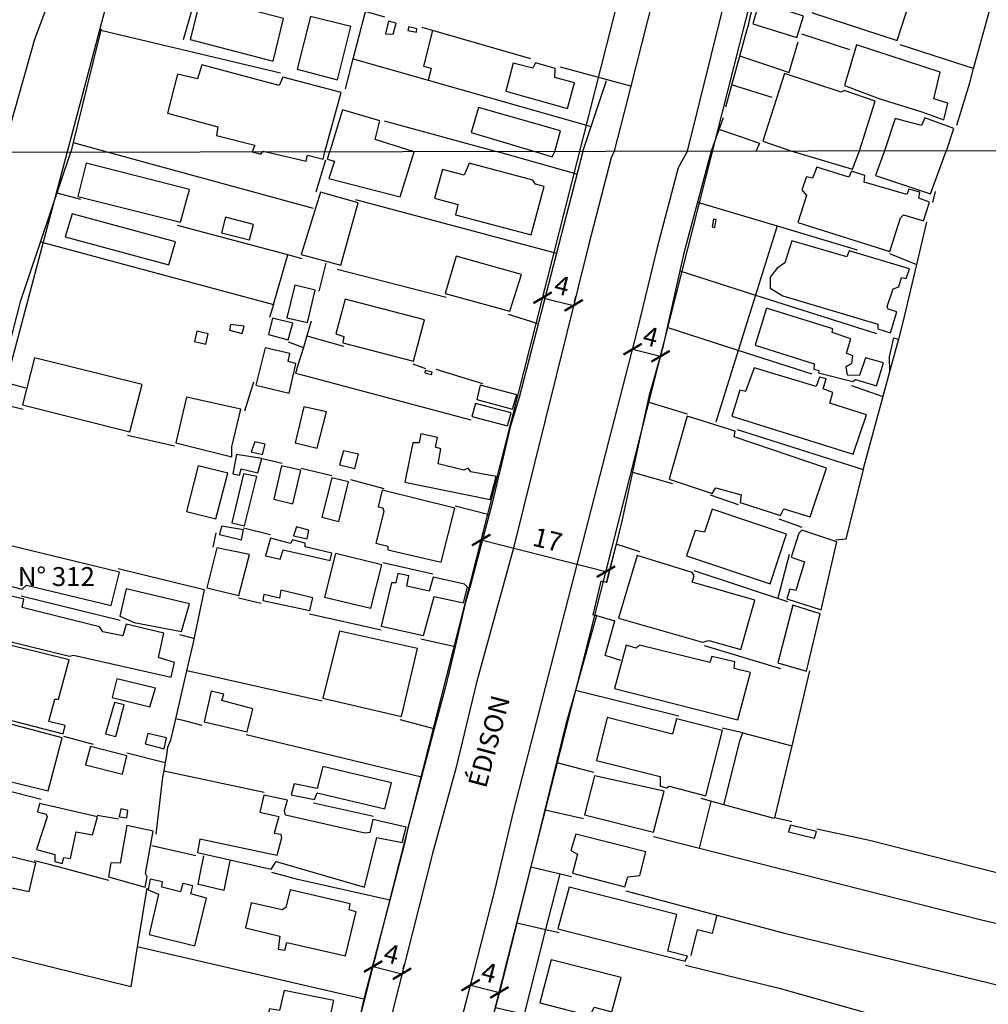
# Model space of a CAD drawing. Units: inches. Extents: x 7020 to 7128, y 65807 to 65916.
# Drawn here: x 7105 to 7110, y 65868 to 65874 of the extents above; entities that cross this region are included whole.
import ezdxf
from ezdxf.enums import TextEntityAlignment as Align

# ---------------------------------------------------------------- set-up
doc = ezdxf.new("R2010")
doc.units = ezdxf.units.IN
doc.header["$MEASUREMENT"] = 0
for name, color, linetype in [('COTAS_COORDENADAS', 7, 'Continuous'), ('T-TEXTP', 7, 'Continuous'), ('TRAÇADO_VIÁRIO', 7, 'Continuous'), ('V-EDIFICACAO', 7, 'Continuous'), ('V-LOTE', 1, 'Continuous'), ('V-NOME_DOS_LOGRADOUROS', 7, 'Continuous'), ('V-QUADRA', 2, 'Continuous'), ('V-TESTADA', 250, 'Continuous'), ('X-LIMITE_1000', 7, 'Continuous')]:
    doc.layers.add(name, color=color, linetype=linetype)
doc.dimstyles.new('DAI', dxfattribs={"dimtxt": 2.5, "dimasz": 2, "dimexe": 1.25, "dimexo": 0.625, "dimtad": 1, "dimzin": 0, "dimdsep": 46, "dimtxsty": 'Standard', "dimblk": 'ARCHTICK', "dimblk1": 'ARCHTICK', "dimcen": 0, "dimadec": 0, "dimazin": 0, "dimtfac": 1, "dimtmove": 0, "dimatfit": 3, "dimldrblk": 'ARCHTICK', "dimfxl": 0, "dimarcsym": 0})

# ---------------------------------------------------------------- blocks, each defined once
blk = doc.blocks.new('_ARCHTICK')
at = {"color": 0, "linetype": 'ByBlock', "const_width": 0.15}
blk.add_lwpolyline([(-0.5, -0.5), (0.5, 0.5)], dxfattribs=at)
blk = doc.blocks.new('*D142')
at = {"layer": 'COTAS_COORDENADAS', "color": 0}
for p, q in [((180503.5, 1673062.74), (180503.65, 1673063.36)), ((180503.35, 1673062.15), (180507.16, 1673061.18)), ((180507.31, 1673061.78), (180507.47, 1673062.4))]:
    blk.add_line(p, q, dxfattribs=at)
at = {"layer": 'DEFPOINTS', "color": 0}
for p in [(180503.34, 1673062.13), (180507.16, 1673061.18), (180507.16, 1673061.17)]:
    blk.add_point(p, dxfattribs=at)
at = {"layer": 'COTAS_COORDENADAS', "color": 0, "xscale": 2, "yscale": 2, "zscale": 2}
for p, rotation in [((180503.35, 1673062.15), 165.8491234407222), ((180507.16, 1673061.18), 345.8491234407222)]:
    blk.add_blockref('_ARCHTICK', p, dxfattribs=dict(at, rotation=rotation))
at = {"layer": 'COTAS_COORDENADAS', "color": 0, "insert": (180505.71, 1673063.48), "char_height": 2.5, "attachment_point": 5, "rotation": 345.8491}
blk.add_mtext('4', dxfattribs=at)
blk = doc.blocks.new('*D143')
at = {"layer": 'COTAS_COORDENADAS', "color": 0}
for p, q in [((180516.33, 1673060.11), (180516.53, 1673060.9)), ((180516.22, 1673059.68), (180520.02, 1673058.72)), ((180520.12, 1673059.15), (180520.32, 1673059.93))]:
    blk.add_line(p, q, dxfattribs=at)
at = {"layer": 'DEFPOINTS', "color": 0}
for p in [(180516.17, 1673059.5), (180519.97, 1673058.54), (180520.02, 1673058.72)]:
    blk.add_point(p, dxfattribs=at)
at = {"layer": 'COTAS_COORDENADAS', "color": 0, "xscale": 2, "yscale": 2, "zscale": 2}
for p, rotation in [((180516.22, 1673059.68), 165.7783934496747), ((180520.02, 1673058.72), 345.7783934496747)]:
    blk.add_blockref('_ARCHTICK', p, dxfattribs=dict(at, rotation=rotation))
at = {"layer": 'COTAS_COORDENADAS', "color": 0, "insert": (180518.58, 1673061.02), "char_height": 2.5, "attachment_point": 5, "rotation": 345.7784}
blk.add_mtext('4', dxfattribs=at)
blk = doc.blocks.new('*D150')
at = {"layer": 'COTAS_COORDENADAS', "color": 0}
for p, q in [((180525.84, 1673150.91), (180526.03, 1673151.68)), ((180525.73, 1673150.46), (180529.83, 1673149.45)), ((180529.94, 1673149.89), (180530.13, 1673150.66))]:
    blk.add_line(p, q, dxfattribs=at)
at = {"layer": 'DEFPOINTS', "color": 0}
for p in [(180525.69, 1673150.3), (180529.79, 1673149.28), (180529.83, 1673149.45)]:
    blk.add_point(p, dxfattribs=at)
at = {"layer": 'COTAS_COORDENADAS', "color": 0, "xscale": 2, "yscale": 2, "zscale": 2}
for p, rotation in [((180525.73, 1673150.46), 166.0440307770936), ((180529.83, 1673149.45), 346.0440307770937)]:
    blk.add_blockref('_ARCHTICK', p, dxfattribs=dict(at, rotation=rotation))
at = {"layer": 'COTAS_COORDENADAS', "color": 0, "insert": (180528.23, 1673151.77), "char_height": 2.5, "attachment_point": 5, "rotation": 346.044}
blk.add_mtext('4', dxfattribs=at)
blk = doc.blocks.new('*D151')
at = {"layer": 'COTAS_COORDENADAS', "color": 0}
for p, q in [((180537.62, 1673143.67), (180541.31, 1673142.73)), ((180537.68, 1673143.9), (180537.93, 1673144.88)), ((180541.37, 1673142.97), (180541.62, 1673143.94))]:
    blk.add_line(p, q, dxfattribs=at)
at = {"layer": 'DEFPOINTS', "color": 0}
for p in [(180537.53, 1673143.3), (180541.22, 1673142.36), (180541.31, 1673142.73)]:
    blk.add_point(p, dxfattribs=at)
at = {"layer": 'COTAS_COORDENADAS', "color": 0, "xscale": 2, "yscale": 2, "zscale": 2}
for p, rotation in [((180537.62, 1673143.67), 165.7783934494216), ((180541.31, 1673142.73), 345.7783934494216)]:
    blk.add_blockref('_ARCHTICK', p, dxfattribs=dict(at, rotation=rotation))
at = {"layer": 'COTAS_COORDENADAS', "color": 0, "insert": (180539.93, 1673145.02), "char_height": 2.5, "attachment_point": 5, "rotation": 345.7784}
blk.add_mtext('4', dxfattribs=at)
blk = doc.blocks.new('*D152')
at = {"layer": 'COTAS_COORDENADAS', "color": 0}
for p, q in [((180517.7, 1673118.79), (180517.93, 1673119.68)), ((180517.62, 1673118.47), (180534.1, 1673114.29)), ((180534.18, 1673114.61), (180534.41, 1673115.5))]:
    blk.add_line(p, q, dxfattribs=at)
at = {"layer": 'DEFPOINTS', "color": 0}
for p in [(180517.55, 1673118.18), (180534.03, 1673114), (180534.1, 1673114.29)]:
    blk.add_point(p, dxfattribs=at)
at = {"layer": 'COTAS_COORDENADAS', "color": 0, "xscale": 2, "yscale": 2, "zscale": 2}
for p, rotation in [((180517.62, 1673118.47), 165.7783934519616), ((180534.1, 1673114.29), 345.7783934519617)]:
    blk.add_blockref('_ARCHTICK', p, dxfattribs=dict(at, rotation=rotation))
at = {"layer": 'COTAS_COORDENADAS', "color": 0, "insert": (180526.32, 1673118.2), "char_height": 2.5, "attachment_point": 5, "rotation": 345.7784}
blk.add_mtext('17', dxfattribs=at)
blk = doc.blocks.new('2987.2F II_UPV')
at = {"layer": 'TRAÇADO_VIÁRIO'}
for p, q in [((180474.396, 1672947.912), (180595.241, 1673424.728)), ((180485.757, 1672923.541), (180611.719, 1673420.552)), ((180471.223, 1673200.918), (180451.359, 1673126.238))]:
    blk.add_line(p, q, dxfattribs=at)
at = {"layer": 'V-EDIFICACAO'}
for points in [[(180563.86, 1673196), (180561.4, 1673188.09), (180572.58, 1673184.44), (180575.13, 1673192.34), (180563.86, 1673196)], [(180480.59, 1673190.18), (180479.19, 1673184.56), (180490.15, 1673181.72), (180491.51, 1673187.33), (180480.59, 1673190.18)], [(180554.34, 1673189.54), (180553.49, 1673186.65), (180559.31, 1673184.82), (180560.21, 1673187.63), (180554.34, 1673189.54)], [(180495.08, 1673187.58), (180493.3, 1673180.65), (180498.66, 1673179.25), (180500.4, 1673186.26), (180495.08, 1673187.58)], [(180505.88, 1673186.86), (180505.37, 1673186.99), (180504.99, 1673185.33), (180506.01, 1673185.29), (180506.39, 1673186.73), (180505.88, 1673186.86)], [(180508.05, 1673186.22), (180507.92, 1673185.75), (180509.07, 1673185.54), (180509.11, 1673185.97), (180508.05, 1673186.22)], [(180575.82, 1673174.99), (180578.74, 1673173.97), (180579.26, 1673176.17), (180577.4, 1673176.75), (180578.22, 1673180.24), (180567.17, 1673183.87), (180565.61, 1673178.47), (180570.29, 1673176.74)], [(180527.35, 1673179.55), (180527.39, 1673180.74), (180524.8, 1673181.5), (180524.46, 1673180.78), (180521.86, 1673181.42), (180520.89, 1673177.72), (180529.01, 1673175.47), (180529.94, 1673178.83), (180527.35, 1673179.55)], [(180489.23, 1673169.72), (180494.49, 1673168.48), (180494.69, 1673169.29), (180496.75, 1673168.78), (180496.99, 1673169.73), (180499.12, 1673177.55), (180491.43, 1673179.59), (180490.92, 1673178.49), (180480.72, 1673181.21), (180480.16, 1673179.38), (180477.53, 1673179.97), (180476.17, 1673174.83), (180482.84, 1673173.04), (180482.67, 1673171.9), (180487.73, 1673170.62), (180487.37, 1673169.72), (180487.38, 1673169.72), (180488.52, 1673169.42), (180488.74, 1673169.72), (180488.81, 1673169.82)], [(180558.53, 1673169.84), (180566.68, 1673167.45), (180567.59, 1673169.86), (180569.64, 1673176.4), (180565.56, 1673177.85), (180565.18, 1673177.59), (180557.7, 1673180.06), (180554.81, 1673171.13), (180558.52, 1673169.84)], [(180497.6, 1673169.73), (180497.3, 1673168.78), (180498.25, 1673168.5), (180497.51, 1673166.19), (180506.91, 1673163.79), (180508.77, 1673169.75), (180508.75, 1673169.75), (180503.63, 1673171.34), (180504.22, 1673173.81), (180499.29, 1673175.26), (180497.66, 1673169.93)], [(180524.71, 1673169.78), (180526.99, 1673169.07), (180527.37, 1673169.79), (180528.11, 1673172.49), (180517.27, 1673175.6), (180516.3, 1673172.28), (180524.7, 1673169.78)], [(180570.89, 1673169.87), (180569.71, 1673166.6), (180576.95, 1673164.18), (180579.03, 1673169.8), (180579.06, 1673169.88), (180580.06, 1673172.83), (180576.23, 1673174.24), (180575.76, 1673173.21), (180572.28, 1673174.15)], [(180465.45, 1673168.22), (180464.34, 1673163.84), (180477.93, 1673160.45), (180479.08, 1673164.74), (180465.45, 1673168.22)], [(180512.49, 1673167.41), (180511.47, 1673163.59), (180514.53, 1673162.78), (180514.23, 1673161.42), (180524.21, 1673158.79), (180525.95, 1673165.16), (180524.81, 1673165.46), (180524.43, 1673165.97), (180516.02, 1673168.22), (180515.38, 1673166.65), (180512.49, 1673167.41)], [(180561.96, 1673167.71), (180561.37, 1673166.26), (180560.6, 1673166.43), (180559.97, 1673164.69), (180560.6, 1673163.97), (180559.46, 1673160.41), (180571.6, 1673156.58), (180573, 1673161), (180573.38, 1673161.42), (180576.06, 1673160.62), (180576.82, 1673163.08), (180575.42, 1673163.59), (180575.55, 1673164.4), (180574.11, 1673164.82), (180573.85, 1673164.1), (180568.2, 1673165.71), (180568.29, 1673166.6), (180566.55, 1673167.16), (180566.17, 1673166.39), (180561.96, 1673167.71)], [(180493.85, 1673156.16), (180499.08, 1673154.76), (180501.37, 1673163), (180496.4, 1673164.4), (180493.85, 1673156.16)], [(180463.58, 1673161.55), (180462.69, 1673158.49), (180476.36, 1673154.8), (180477.25, 1673157.86), (180463.58, 1673161.55)], [(180483.83, 1673161.08), (180483.32, 1673159.05), (180487.02, 1673158.11), (180487.57, 1673160.15), (180483.83, 1673161.08)], [(180548.12, 1673159.81), (180548.46, 1673159.73), (180548.67, 1673160.79), (180548.29, 1673160.83), (180548.12, 1673159.81)], [(180565.91, 1673155.86), (180558.65, 1673157.98), (180557.72, 1673155.06), (180556.7, 1673154.38), (180555.8, 1673153.19), (180555.8, 1673151.74), (180557.46, 1673150.72), (180569.99, 1673146.99), (180569.99, 1673146.35), (180571.68, 1673145.84), (180572.53, 1673148.6), (180571.39, 1673148.94), (180571.26, 1673149.32), (180572.02, 1673151.62), (180572.79, 1673151.91), (180573.13, 1673153.14), (180573.77, 1673153.02), (180574.19, 1673154.29), (180566.21, 1673156.67), (180565.91, 1673155.86)], [(180514.32, 1673155.95), (180512.88, 1673151.02), (180521.41, 1673148.69), (180522.94, 1673153.53), (180514.32, 1673155.95)], [(180493, 1673152.13), (180491.94, 1673147.79), (180494.66, 1673147.2), (180495.68, 1673151.45), (180493, 1673152.13)], [(180499.67, 1673150.26), (180498.44, 1673145.71), (180499.5, 1673145.33), (180499.37, 1673144.52), (180508.67, 1673142.1), (180510.12, 1673147.54), (180499.67, 1673150.26)], [(180555.29, 1673149.07), (180553.81, 1673144.18), (180561.62, 1673141.72), (180561.54, 1673141.04), (180562.22, 1673140.87), (180562.17, 1673140.53), (180566.72, 1673139.39), (180567.06, 1673139.68), (180569.82, 1673138.83), (180570.75, 1673141.85), (180568.37, 1673142.53), (180567.57, 1673140.19), (180566, 1673140.24), (180565.83, 1673141.38), (180566.59, 1673141.81), (180566.72, 1673142.78), (180565.87, 1673143.12), (180566.46, 1673145.03), (180563.96, 1673145.88), (180564.08, 1673146.35), (180555.29, 1673149.07)], [(180490.07, 1673147.75), (180489.52, 1673145.59), (180492.15, 1673144.91), (180492.75, 1673147.11), (180490.07, 1673147.75)], [(180484.51, 1673146.94), (180484.38, 1673146.18), (180486.04, 1673145.76), (180486.3, 1673146.69), (180484.51, 1673146.94)], [(180480.05, 1673146.05), (180479.76, 1673144.69), (180481.24, 1673144.31), (180481.58, 1673145.71), (180480.05, 1673146.05)], [(180492.86, 1673140.54), (180493.13, 1673141.76), (180492.11, 1673142.02), (180492.37, 1673143.08), (180489.1, 1673143.85), (180487.87, 1673138.92), (180492.28, 1673137.86)], [(180458.61, 1673142.53), (180457.04, 1673136.33), (180471.22, 1673132.76), (180472.84, 1673139), (180458.61, 1673142.53)], [(180553.68, 1673141.21), (180552.53, 1673138.07), (180551.77, 1673138.24), (180550.71, 1673134.84), (180566.76, 1673129.79), (180568.5, 1673135.01), (180563.66, 1673136.54), (180564.08, 1673137.94), (180562.81, 1673138.41), (180563.19, 1673139.73), (180562.3, 1673139.98), (180561.88, 1673138.75), (180553.68, 1673141.21)], [(180510.24, 1673140.87), (180510.16, 1673140.53), (180511.05, 1673140.32), (180511.14, 1673140.62), (180510.24, 1673140.87)], [(180517.5, 1673138.92), (180517.04, 1673137.01), (180521.75, 1673135.74), (180522.34, 1673137.65), (180517.5, 1673138.92)], [(180478.69, 1673137.35), (180477.29, 1673131.32), (180484.68, 1673129.45), (180484.68, 1673130.77), (180485.87, 1673135.74), (180478.69, 1673137.35)], [(180494.19, 1673136.07), (180493.05, 1673131.32), (180495.98, 1673130.6), (180497.21, 1673135.4), (180494.19, 1673136.07)], [(180516.87, 1673136.5), (180516.4, 1673134.76), (180521.11, 1673133.53), (180521.58, 1673135.27), (180516.87, 1673136.5)], [(180551.05, 1673132.08), (180551.18, 1673132.85), (180544.81, 1673134.8), (180542.43, 1673126.48), (180548.12, 1673124.61), (180548.63, 1673125.37), (180551.94, 1673124.44), (180551.81, 1673123.42), (180557.16, 1673121.72), (180557.59, 1673122.57), (180561.07, 1673121.51), (180563.24, 1673127.96), (180551.05, 1673132.08)], [(180511.94, 1673128.52), (180512.28, 1673130.51), (180511.6, 1673130.72), (180511.86, 1673132), (180509.65, 1673132.47), (180509.44, 1673131.32), (180508.59, 1673131.28), (180507.53, 1673126.1), (180518.82, 1673123.8), (180519.58, 1673126.86), (180516.27, 1673127.46), (180515.89, 1673127.96), (180515.34, 1673127.67), (180511.94, 1673128.52)], [(180487.74, 1673131.45), (180487.23, 1673130.09), (180488.76, 1673129.75), (180489.1, 1673131.11), (180487.74, 1673131.45)], [(180485.32, 1673129.75), (180484.81, 1673127.2), (180485.7, 1673127.03), (180485.91, 1673127.88), (180488.12, 1673127.33), (180488.63, 1673129.24), (180485.32, 1673129.75)], [(180499.42, 1673130.26), (180498.91, 1673128.39), (180500.94, 1673127.92), (180501.41, 1673129.79), (180499.42, 1673130.26)], [(180480.22, 1673128.26), (180478.69, 1673122.23), (180482.56, 1673121.26), (180484.17, 1673127.29), (180480.22, 1673128.26)], [(180491.26, 1673128.26), (180490.24, 1673123.85), (180492.75, 1673123.25), (180493.81, 1673127.71), (180491.26, 1673128.26)], [(180486.21, 1673127.2), (180484.68, 1673120.75), (180486.38, 1673120.32), (180487.99, 1673126.86), (180486.21, 1673127.2)], [(180496.57, 1673121.47), (180498.82, 1673120.92), (180500.1, 1673126.14), (180497.89, 1673126.69), (180496.57, 1673121.47)], [(180504.55, 1673125.03), (180504, 1673122.83), (180504.64, 1673122.7), (180504.77, 1673122.23), (180503.7, 1673118.03), (180505.28, 1673117.65), (180505.28, 1673117.18), (180512.32, 1673115.52), (180514.15, 1673122.66), (180504.55, 1673125.03)], [(180548.12, 1673122.53), (180547.1, 1673119.51), (180545.87, 1673119.73), (180544.72, 1673116.37), (180555.8, 1673112.68), (180557.93, 1673119.22), (180548.12, 1673122.53)], [(180483.32, 1673120.28), (180483.07, 1673119.18), (180485.96, 1673118.5), (180486.21, 1673119.81), (180483.32, 1673120.28)], [(180493.22, 1673120.19), (180492.83, 1673119.01), (180494.62, 1673118.62), (180494.87, 1673119.77), (180493.22, 1673120.19)], [(180559.97, 1673119.77), (180559.58, 1673119.35), (180558.56, 1673116.2), (180560.31, 1673115.57), (180559.16, 1673111.79), (180558.39, 1673111.96), (180558.01, 1673110.68), (180562.51, 1673109.24), (180564.59, 1673118.24), (180559.97, 1673119.77)], [(180453.81, 1673118.11), (180452.5, 1673112.68), (180453.39, 1673112.89), (180457, 1673111.96), (180457.55, 1673112.51), (180468.76, 1673109.83), (180469.86, 1673114.21), (180453.81, 1673118.11)], [(180492.71, 1673118.5), (180492.45, 1673117.99), (180489.78, 1673118.71), (180489.14, 1673116.37), (180491.05, 1673115.95), (180491.48, 1673117.18), (180497.67, 1673115.74), (180497.89, 1673116.75), (180494.36, 1673117.56), (180494.36, 1673118.07), (180492.71, 1673118.5)], [(180482.69, 1673117.43), (180481.37, 1673112.13), (180485.62, 1673111.15), (180487.02, 1673116.54), (180482.69, 1673117.43)], [(180498.4, 1673116.67), (180496.91, 1673110.9), (180503.03, 1673109.45), (180504.51, 1673115.18), (180498.4, 1673116.67)], [(180545.49, 1673112.89), (180545.74, 1673113.74), (180545.49, 1673114.16), (180538.23, 1673116.42), (180535.76, 1673108.14), (180546.85, 1673104.99), (180547.69, 1673105.21), (180551.9, 1673104.02), (180553.77, 1673110.51), (180545.49, 1673112.89)], [(180507.82, 1673112.38), (180508.08, 1673113.74), (180506.63, 1673114.04), (180506.34, 1673112.81), (180505.79, 1673112.81), (180504.43, 1673107.07), (180509.99, 1673105.84), (180511.39, 1673111.02), (180515.3, 1673110.17), (180515.81, 1673112.25), (180515.42, 1673112.64), (180511.26, 1673113.57), (180510.75, 1673111.7), (180507.82, 1673112.38)], [(180457, 1673109.54), (180457.21, 1673110.64), (180453.52, 1673111.53), (180452.11, 1673105.84), (180463.24, 1673103.12), (180463.79, 1673103.25), (180476.66, 1673100.36), (180477.12, 1673102.28), (180475, 1673102.96), (180475.72, 1673106.18), (180470.75, 1673107.37), (180470.29, 1673105.8), (180467.65, 1673106.35), (180467.23, 1673106.99), (180457, 1673109.54)], [(180470.75, 1673112), (180469.91, 1673108.39), (180471.77, 1673107.58), (180478.06, 1673106.39), (180479.08, 1673110.05), (180470.75, 1673112)], [(180491.18, 1673111.83), (180490.97, 1673110.77), (180488.93, 1673111.28), (180488.8, 1673110.47), (180495, 1673109.15), (180495.38, 1673110.85), (180491.18, 1673111.83)], [(180558.78, 1673109.88), (180556.82, 1673102.23), (180560.6, 1673101.13), (180562.39, 1673108.73), (180558.78, 1673109.88)], [(180498.91, 1673106.44), (180496.7, 1673097.56), (180507.1, 1673095.14), (180509.22, 1673104.14), (180498.91, 1673106.44)], [(180451.6, 1673105.5), (180451.43, 1673105.25), (180450.29, 1673105.5), (180447.95, 1673096.63), (180452.71, 1673095.4), (180453.3, 1673097.52), (180455.09, 1673096.93), (180454.58, 1673094.89), (180462.43, 1673092.85), (180462.69, 1673093.95), (180460.52, 1673094.51), (180461.29, 1673097.44), (180461.8, 1673097.44), (180463.2, 1673102.66), (180451.6, 1673105.5)], [(180548.08, 1673103.08), (180547.82, 1673102.28), (180538.52, 1673104.57), (180538.1, 1673104.19), (180536.78, 1673104.57), (180535.25, 1673098.84), (180551.52, 1673094.72), (180553.17, 1673100.96), (180551.05, 1673101.51), (180551.13, 1673102.4), (180548.08, 1673103.08)], [(180469.52, 1673100.15), (180468.89, 1673097.65), (180473.85, 1673096.42), (180474.62, 1673098.88), (180469.52, 1673100.15)], [(180483.37, 1673097.27), (180483.62, 1673098.11), (180481.96, 1673098.5), (180481.03, 1673094.46), (180486.72, 1673093.15), (180487.48, 1673096.16), (180483.37, 1673097.27)], [(180469.18, 1673097.01), (180467.99, 1673092.89), (180469.35, 1673092.51), (180470.46, 1673096.71), (180469.18, 1673097.01)], [(180447.83, 1673096.16), (180445.96, 1673088.86), (180460.44, 1673085.33), (180462.3, 1673092.34), (180447.83, 1673096.16)], [(180534.28, 1673095.01), (180532.83, 1673089.37), (180541.24, 1673087.24), (180541.28, 1673085.97), (180542.09, 1673085.76), (180542.47, 1673085.97), (180547.27, 1673084.7), (180549.48, 1673093.32), (180543.41, 1673094.84), (180542.9, 1673092.81), (180534.28, 1673095.01)], [(180473.6, 1673092.93), (180473.22, 1673091.53), (180475.76, 1673090.9), (180476.06, 1673092.34), (180473.6, 1673092.93)], [(180466, 1673091.19), (180465.36, 1673088.77), (180470.24, 1673087.54), (180470.84, 1673089.96), (180466, 1673091.19)], [(180496.7, 1673088.56), (180495.98, 1673085.63), (180492.92, 1673086.27), (180492.54, 1673084.82), (180495.59, 1673084.19), (180495.98, 1673085.08), (180504.89, 1673082.96), (180505.79, 1673086.4), (180496.7, 1673088.56)], [(180532.58, 1673087.33), (180531.26, 1673082.19), (180540.39, 1673079.9), (180541.79, 1673085.29), (180532.58, 1673087.33)], [(180491.77, 1673082.11), (180491.65, 1673082.74), (180492.03, 1673084.1), (180488.93, 1673084.78), (180488.38, 1673082.53), (180490.88, 1673081.94), (180490.29, 1673079.77), (180491.14, 1673079.6), (180491.26, 1673079.13), (180490.63, 1673076.8), (180480.48, 1673078.96), (180480.14, 1673077.22), (180489.9, 1673075.02), (180490.54, 1673076.03), (180502.22, 1673072.6), (180503.83, 1673079.18), (180507.19, 1673078.5), (180507.7, 1673080.54), (180503.32, 1673081.55), (180502.9, 1673079.86), (180502.26, 1673079.77), (180491.77, 1673082.11)], [(180459.29, 1673083.68), (180459.04, 1673082.57), (180460.18, 1673082.28), (180460.31, 1673081.89), (180458.87, 1673077.61), (180461.33, 1673076.93), (180461.29, 1673075.99), (180462.26, 1673075.74), (180462.52, 1673076.54), (180463.37, 1673076.42), (180464.13, 1673079.94), (180466.3, 1673079.52), (180466.93, 1673081.89), (180459.29, 1673083.68)], [(180469.82, 1673081.89), (180470.84, 1673081.77), (180470.97, 1673082.74), (180470.03, 1673082.96), (180469.82, 1673081.89)], [(180470.84, 1673080.75), (180469.95, 1673075.78), (180468.72, 1673075.82), (180468.38, 1673074), (180473.26, 1673072.64), (180473.51, 1673074), (180473.3, 1673074.42), (180474.28, 1673080.03), (180470.84, 1673080.75)], [(180558.48, 1673080.83), (180558.22, 1673079.94), (180561.66, 1673079.09), (180561.92, 1673079.98), (180558.48, 1673080.83)], [(180443.58, 1673079.86), (180440.82, 1673068.43), (180449.69, 1673066.31), (180449.95, 1673067.41), (180452.67, 1673066.74), (180454.15, 1673072.85), (180457.93, 1673072.04), (180458.82, 1673075.82), (180455.17, 1673076.71), (180455, 1673077.1), (180443.58, 1673079.86)], [(180530.12, 1673079.6), (180529.48, 1673077.48), (180530.33, 1673076.97), (180529.69, 1673074.46), (180536.61, 1673072.68), (180536.99, 1673074), (180538.57, 1673074.17), (180539.37, 1673077.27), (180530.12, 1673079.6)], [(180475.43, 1673072.64), (180475.55, 1673073.32), (180473.9, 1673073.66), (180473.64, 1673072.26), (180475, 1673071.7), (180473.77, 1673066.35), (180479.8, 1673064.87), (180481.33, 1673071.19), (180479.29, 1673071.75), (180479.54, 1673072.81), (180478.23, 1673073.1), (180477.93, 1673072), (180475.43, 1673072.64)], [(180491.35, 1673069.62), (180487.23, 1673070.56), (180486.51, 1673067.25), (180491.01, 1673066.14), (180490.8, 1673064.44), (180491.69, 1673064.32), (180491.94, 1673065.33), (180499.71, 1673063.55), (180501.11, 1673069.37), (180500.18, 1673069.62), (180500.31, 1673070.43), (180492.41, 1673072.26), (180491.82, 1673069.92), (180491.35, 1673069.62)], [(180542.26, 1673064.19), (180543.45, 1673069.03), (180529.22, 1673072.6), (180527.74, 1673067.12), (180544.55, 1673062.83), (180544.89, 1673063.51), (180542.26, 1673064.19)], [(180526.85, 1673063.04), (180525.36, 1673057.35), (180532.03, 1673055.65), (180532.54, 1673056.76), (180534.87, 1673056.16), (180536.1, 1673060.71), (180526.85, 1673063.04)], [(180491.6, 1673058.97), (180490.97, 1673056.33), (180489.65, 1673056.54), (180488.8, 1673053.11), (180493.6, 1673051.96), (180493.9, 1673052.94), (180496.95, 1673052.3), (180498.18, 1673057.65), (180491.6, 1673058.97)]]:
    blk.add_lwpolyline(points, close=True, dxfattribs=at)
at = {"layer": 'V-LOTE'}
for points in [[(180582.66, 1673180.73), (180585.07, 1673189.46)], [(180500.72, 1673182.02), (180502.28, 1673188.1), (180502.45, 1673188.25), (180504.87, 1673187.56)], [(180467.38, 1673185.79), (180465.5, 1673178.14)], [(180467.41, 1673185.93), (180467.38, 1673185.79)], [(180467.38, 1673185.79), (180491.13, 1673180.15)], [(180524.2, 1673182), (180509.83, 1673186.15)], [(180511.21, 1673185.75), (180510, 1673181.05), (180511.02, 1673180.77), (180510.88, 1673180.21), (180510.62, 1673179.21)], [(180552.88, 1673186.42), (180552.68, 1673185.7), (180549.88, 1673175.63)], [(180559.92, 1673185.31), (180566.28, 1673183.23)], [(180558.28, 1673180.22), (180558.64, 1673181.42), (180559.48, 1673184.24)], [(180582.66, 1673180.73), (180581.66, 1673181.06), (180572.97, 1673183.88)], [(180499.7, 1673178.04), (180500.72, 1673182.02)], [(180500.72, 1673182.02), (180510.62, 1673179.21)], [(180551.76, 1673182.39), (180556.64, 1673180.76), (180558.28, 1673180.22)], [(180537.37, 1673178.42), (180528.08, 1673180.9)], [(180580.45, 1673173.25), (180582.15, 1673178.84), (180582.66, 1673180.73)], [(180510.62, 1673179.21), (180532.15, 1673173.09)], [(180532.16, 1673173.09), (180534.17, 1673179.17)], [(180465.5, 1673178.14), (180463.73, 1673170.95)], [(180556.07, 1673176.89), (180550.7, 1673178.57)], [(180504.8, 1673173.84), (180519.63, 1673169.77)], [(180549.57, 1673174.2), (180548, 1673169.82)], [(180531.06, 1673169.79), (180532.16, 1673173.09)], [(180532.15, 1673173.09), (180532.16, 1673173.09)], [(180549.12, 1673172.67), (180554.37, 1673170.87), (180553.96, 1673169.84)], [(180463.73, 1673170.95), (180463.42, 1673169.67)], [(180463.73, 1673170.95), (180468.36, 1673169.68)], [(180453.16, 1673136.05), (180453.59, 1673137.69), (180456.82, 1673150.1), (180463.42, 1673169.67)], [(180468.36, 1673169.68), (180495.44, 1673162.28)], [(180519.63, 1673169.77), (180519.65, 1673169.77)], [(180530.27, 1673166.77), (180519.65, 1673169.77)], [(180531.06, 1673169.79), (180522.65, 1673137.27)], [(180548, 1673169.82), (180546.19, 1673163.08)], [(180497.04, 1673168.64), (180495.8, 1673164.4)], [(180577.6, 1673164.51), (180577.23, 1673163.03)], [(180464.76, 1673163.43), (180461.6, 1673164.25)], [(180501.04, 1673163.43), (180527.55, 1673156.35)], [(180546.19, 1673163.08), (180544.38, 1673156.36)], [(180546.19, 1673163.08), (180556.73, 1673159.94)], [(180492.07, 1673156.13), (180477.5, 1673159.98)], [(180556.73, 1673159.94), (180553.87, 1673150.82)], [(180556.73, 1673159.94), (180567.27, 1673156.79)], [(180576.44, 1673160.42), (180575.12, 1673154.83)], [(180459.43, 1673157.83), (180490.18, 1673149.59)], [(180490.18, 1673149.59), (180492.07, 1673156.13)], [(180493.99, 1673155.62), (180492.07, 1673156.13)], [(180544.38, 1673156.36), (180543.86, 1673154)], [(180571.54, 1673156.31), (180575.12, 1673154.83)], [(180497.12, 1673155.04), (180496.18, 1673151.35)], [(180513, 1673150.48), (180498.62, 1673154.17)], [(180543.86, 1673154), (180542.2, 1673146.51)], [(180543.86, 1673154), (180553.87, 1673150.82)], [(180575.12, 1673154.83), (180573.33, 1673147.22), (180572.72, 1673144.97)], [(180553.87, 1673150.82), (180551.58, 1673143.49)], [(180553.87, 1673150.82), (180569.83, 1673145.76)], [(180490.18, 1673149.59), (180489.67, 1673147.83)], [(180525.14, 1673147.03), (180521.24, 1673148.24)], [(180495.18, 1673147.35), (180494.59, 1673145.41)], [(180542.2, 1673146.51), (180541.59, 1673143.76)], [(180551.58, 1673143.49), (180542.2, 1673146.51)], [(180494.59, 1673145.41), (180494.14, 1673143.91)], [(180494.59, 1673145.41), (180499.44, 1673144.08)], [(180572.06, 1673145.18), (180571.49, 1673142.67), (180571.55, 1673140.67)], [(180572.72, 1673144.97), (180571.55, 1673140.67)], [(180572.06, 1673145.18), (180572.72, 1673144.97)], [(180492.15, 1673144.62), (180494.14, 1673143.91)], [(180494.14, 1673143.91), (180493.42, 1673141.54), (180493.11, 1673140.47)], [(180541.59, 1673143.76), (180539.76, 1673137.4), (180536.19, 1673120.95)], [(180551.58, 1673143.49), (180548.61, 1673134.01)], [(180561.32, 1673140.35), (180551.58, 1673143.49)], [(180508.61, 1673141.72), (180510.27, 1673141.11)], [(180511.61, 1673141.05), (180517.78, 1673139.12)], [(180516.3, 1673134.28), (180493.86, 1673140.27), (180493.11, 1673140.47)], [(180571.55, 1673140.67), (180570.66, 1673137.41)], [(180457.48, 1673138.52), (180454.05, 1673139.45)], [(180487.54, 1673139.31), (180486.36, 1673135.5)], [(180566.53, 1673138.85), (180570.66, 1673137.41)], [(180570.66, 1673137.41), (180568.11, 1673128.05), (180568.05, 1673127.79)], [(180453.16, 1673136.05), (180454.33, 1673136.44), (180457.13, 1673135.73)], [(180539.61, 1673136.7), (180544.82, 1673135.12)], [(180521.47, 1673133.39), (180520.16, 1673127.93), (180519.81, 1673126.49)], [(180477.13, 1673130.84), (180470.93, 1673132.29)], [(180551.45, 1673133.06), (180568.05, 1673127.79)], [(180488.71, 1673129.23), (180491.32, 1673128.62)], [(180493.83, 1673127.95), (180497.89, 1673126.99)], [(180537.62, 1673127.43), (180542.88, 1673125.95)], [(180568.05, 1673127.79), (180565.79, 1673118.57), (180564.48, 1673118.45)], [(180500.34, 1673126.45), (180504.76, 1673125.29)], [(180551.62, 1673123.11), (180547.92, 1673124.38)], [(180514.17, 1673122.99), (180518.67, 1673121.84)], [(180519.11, 1673123.52), (180518.67, 1673121.84)], [(180518.67, 1673121.84), (180516.21, 1673112.5)], [(180536.19, 1673120.95), (180535.43, 1673117.92)], [(180560, 1673120.11), (180556.96, 1673121.23)], [(180482.57, 1673119.41), (180482.19, 1673117.51)], [(180489.79, 1673119.13), (180486.25, 1673120.01)], [(180535.43, 1673117.92), (180534.16, 1673112.84)], [(180538.57, 1673116.89), (180535.43, 1673117.92)], [(180558.32, 1673116.57), (180556.82, 1673110.78)], [(180511.24, 1673113.96), (180504.62, 1673115.47)], [(180481.04, 1673111.9), (180469.69, 1673114.67)], [(180545.72, 1673114.45), (180558.09, 1673110.36)], [(180533.42, 1673113.05), (180532.35, 1673108.57)], [(180534.16, 1673112.84), (180533.42, 1673113.05)], [(180534.16, 1673112.84), (180534.15, 1673112.8)], [(180481.04, 1673111.9), (180479.59, 1673104.93), (180478.72, 1673101.19)], [(180456.87, 1673111.08), (180469.94, 1673107.87)], [(180485.55, 1673110.83), (180488.56, 1673110.14)], [(180515.51, 1673110.08), (180514.17, 1673104.42)], [(180494.93, 1673108.72), (180504.39, 1673106.61)], [(180532.84, 1673108.49), (180530.06, 1673098.58)], [(180532.35, 1673108.57), (180532.64, 1673108.55)], [(180532.64, 1673108.55), (180532.85, 1673108.54)], [(180532.64, 1673108.55), (180532.84, 1673108.49)], [(180532.85, 1673108.54), (180532.84, 1673108.49)], [(180532.84, 1673108.49), (180535.29, 1673107.78)], [(180536.08, 1673102.56), (180533.98, 1673103.2), (180535.29, 1673107.78)], [(180479.69, 1673105.44), (180477.83, 1673105.93)], [(180509.64, 1673105.43), (180514.17, 1673104.42)], [(180514.17, 1673104.42), (180512.85, 1673098.88)], [(180547.09, 1673104.54), (180557.16, 1673101.51)], [(180478.72, 1673101.19), (180477.24, 1673094.86)], [(180496.6, 1673097.17), (180479.74, 1673100.96), (180478.72, 1673101.19)], [(180561, 1673101.18), (180558.63, 1673091.27)], [(180512.85, 1673098.88), (180511.43, 1673093.53)], [(180530.06, 1673098.58), (180528.81, 1673094.14)], [(180543.71, 1673095.21), (180530.06, 1673098.58)], [(180477.24, 1673094.86), (180476.58, 1673092.05), (180476.21, 1673091.05)], [(180480.79, 1673093.99), (180478.26, 1673094.61), (180477.24, 1673094.86)], [(180511.43, 1673093.53), (180506.94, 1673094.74)], [(180511.43, 1673093.53), (180509.75, 1673087.21)], [(180528.81, 1673094.14), (180524.16, 1673075.32)], [(180552.17, 1673093.02), (180549.45, 1673093.62)], [(180549.68, 1673083.49), (180551.82, 1673092.08), (180552.17, 1673093.02)], [(180552.17, 1673093.02), (180558.63, 1673091.27)], [(180462.47, 1673092.58), (180466.38, 1673091.49)], [(180486.56, 1673092.77), (180509.75, 1673087.21)], [(180470.84, 1673090.34), (180475.88, 1673089.1)], [(180476.21, 1673091.05), (180476.04, 1673090.05), (180475.88, 1673089.1)], [(180558.63, 1673091.27), (180556.36, 1673081.78)], [(180475.88, 1673089.1), (180475.69, 1673087.98)], [(180527.63, 1673089.08), (180532.44, 1673087.81)], [(180459.51, 1673084.19), (180441.61, 1673088.79)], [(180475.69, 1673087.98), (180475.55, 1673087.14), (180474.66, 1673079.61)], [(180475.69, 1673087.98), (180488.97, 1673085.17)], [(180509.75, 1673087.21), (180507.95, 1673080.41)], [(180546.47, 1673077.76), (180548, 1673083.94)], [(180549.68, 1673083.49), (180546.66, 1673084.31)], [(180503.42, 1673081.96), (180495.46, 1673083.72)], [(180526.07, 1673082.82), (180531.13, 1673081.67)], [(180556.36, 1673081.78), (180556.33, 1673081.67), (180549.68, 1673083.49)], [(180469.71, 1673081.61), (180466.91, 1673082.1)], [(180558.67, 1673081.26), (180557.36, 1673081.55), (180556.36, 1673081.78)], [(180591.85, 1673072.96), (180590.92, 1673073.2), (180568.9, 1673078.78), (180561.97, 1673080.29)], [(180540.36, 1673079.31), (180546.47, 1673077.76)], [(180479.92, 1673076.78), (180474.13, 1673078.08)], [(180507.5, 1673078.41), (180505.54, 1673070.92)], [(180546.47, 1673077.76), (180583.72, 1673068.29), (180590.05, 1673066.84), (180590.14, 1673067.13)], [(180460.58, 1673075.62), (180460.41, 1673075.66), (180458.6, 1673076.09)], [(180480.95, 1673076.75), (180480.43, 1673074.15), (180480.2, 1673072.98)], [(180484.44, 1673076.12), (180483.61, 1673072.18), (180480.51, 1673072.91), (180480.2, 1673072.98)], [(180468.45, 1673073.48), (180462.41, 1673075.12), (180460.58, 1673075.62)], [(180524.16, 1673075.32), (180522.33, 1673067.91)], [(180524.16, 1673075.32), (180529.54, 1673074.03)], [(180505.54, 1673070.92), (180493.39, 1673073.64), (180489.96, 1673074.58)], [(180526.18, 1673067.02), (180528.06, 1673074.38)], [(180473.44, 1673072.51), (180472.18, 1673064.72)], [(180536.72, 1673072.15), (180548.73, 1673068.93)], [(180505.54, 1673070.92), (180502.26, 1673058.37)], [(180548.73, 1673068.93), (180548.49, 1673067.93), (180548.15, 1673066.52), (180546.14, 1673067), (180545.29, 1673063.58)], [(180548.73, 1673068.93), (180557.52, 1673066.58), (180587.92, 1673059.2)], [(180472.18, 1673064.72), (180471.34, 1673059.48), (180449.91, 1673064.73), (180439.82, 1673067.4)], [(180519.5, 1673056.73), (180523.34, 1673055.85), (180526.18, 1673067.02)], [(180522.33, 1673067.91), (180520.23, 1673059.4)], [(180522.33, 1673067.91), (180526.18, 1673067.02)], [(180526.18, 1673067.02), (180527.9, 1673066.62)], [(180502.14, 1673057.84), (180472.18, 1673064.72)], [(180544.61, 1673062.34), (180556.97, 1673059.28), (180584.61, 1673051.47), (180585.67, 1673051.17)], [(180520.23, 1673059.4), (180518.37, 1673052.62), (180515.4, 1673040.7)], [(180502.14, 1673057.84), (180500.05, 1673048.8)], [(180502.26, 1673058.37), (180502.14, 1673057.84)]]:
    blk.add_lwpolyline(points, dxfattribs=at)
at = {"layer": 'V-QUADRA'}
for points in [[(180454.45, 1673169.66), (180458.66, 1673184.63), (180461.51, 1673192.29)], [(180541.64, 1673195.27), (180537.37, 1673178.42), (180535.18, 1673169.8), (180534.8, 1673168.93), (180531.8, 1673157.38), (180521.78, 1673117.06), (180516.99, 1673099.63), (180514.29, 1673088.29), (180511.17, 1673077.07), (180501.39, 1673038.28)], [(180502.45, 1673006.78), (180516.7, 1673061.53), (180519.43, 1673072.2), (180521.92, 1673082.75), (180538.28, 1673146.2), (180541.1, 1673157.8), (180543.68, 1673167.67), (180544.85, 1673169.82), (180562.08, 1673239.19)]]:
    blk.add_lwpolyline(points, dxfattribs=at)
at = {"layer": 'V-TESTADA'}
for points in [[(180480.04, 1673190.63), (180478.27, 1673184.5)], [(180553.83, 1673190), (180553.16, 1673187.7), (180552.88, 1673186.42)], [(180467.38, 1673185.79), (180465.5, 1673178.14)], [(180467.41, 1673185.93), (180467.38, 1673185.79)], [(180552.88, 1673186.42), (180552.68, 1673185.7), (180549.88, 1673175.63)], [(180532.15, 1673173.09), (180534.17, 1673179.17)], [(180465.5, 1673178.14), (180463.73, 1673170.95)], [(180549.57, 1673174.2), (180548, 1673169.82)], [(180531.06, 1673169.79), (180532.15, 1673173.09)], [(180463.73, 1673170.95), (180463.42, 1673169.67)], [(180453.16, 1673136.05), (180453.59, 1673137.69), (180456.82, 1673150.1), (180463.42, 1673169.67)], [(180531.06, 1673169.79), (180522.65, 1673137.27)], [(180548, 1673169.82), (180546.19, 1673163.08)], [(180546.19, 1673163.08), (180544.38, 1673156.36)], [(180544.38, 1673156.36), (180543.86, 1673154)], [(180543.86, 1673154), (180542.2, 1673146.51)], [(180542.2, 1673146.51), (180541.59, 1673143.76)], [(180541.59, 1673143.76), (180539.76, 1673137.4), (180536.19, 1673120.95)], [(180522.65, 1673137.27), (180521.47, 1673133.39)], [(180521.47, 1673133.39), (180520.16, 1673127.93), (180519.81, 1673126.49)], [(180519.81, 1673126.49), (180519.68, 1673125.93), (180519.11, 1673123.52)], [(180519.11, 1673123.52), (180518.67, 1673121.84)], [(180518.67, 1673121.84), (180516.21, 1673112.5)], [(180536.19, 1673120.95), (180535.43, 1673117.92)], [(180535.43, 1673117.92), (180534.15, 1673112.8)], [(180516.21, 1673112.5), (180515.51, 1673110.08)], [(180533.42, 1673113.05), (180532.35, 1673108.57)], [(180515.51, 1673110.08), (180514.17, 1673104.42)], [(180532.84, 1673108.49), (180530.06, 1673098.58)], [(180532.85, 1673108.54), (180532.84, 1673108.49)], [(180514.17, 1673104.42), (180512.85, 1673098.88)], [(180512.85, 1673098.88), (180511.43, 1673093.53)], [(180530.06, 1673098.58), (180528.81, 1673094.14)], [(180511.43, 1673093.53), (180509.75, 1673087.21)], [(180528.81, 1673094.14), (180524.16, 1673075.32)], [(180509.75, 1673087.21), (180507.95, 1673080.41)], [(180507.95, 1673080.41), (180507.5, 1673078.41)], [(180507.5, 1673078.41), (180505.54, 1673070.92)], [(180524.16, 1673075.32), (180522.33, 1673067.91)], [(180505.54, 1673070.92), (180502.26, 1673058.37)], [(180522.33, 1673067.91), (180520.23, 1673059.4)], [(180520.23, 1673059.4), (180518.37, 1673052.62), (180515.4, 1673040.7)], [(180502.14, 1673057.84), (180500.05, 1673048.8)], [(180502.26, 1673058.37), (180502.14, 1673057.84)]]:
    blk.add_lwpolyline(points, dxfattribs=at)
at = {"layer": 'X-LIMITE_1000'}
blk.add_line((180713.516, 1673170.116), (178302.7, 1673165.636), dxfattribs=at)
at = {"layer": 'T-TEXTP', "insert": (180456.424, 1673114.891), "char_height": 2.5, "width": 15.27226, "attachment_point": 1}
blk.add_mtext('{\\fArial|b0|i0|c238|p34;N° 312}', dxfattribs=at)
at = {"layer": 'V-NOME_DOS_LOGRADOUROS'}
blk.add_text('ÉDISON', height=2.5, rotation=75, dxfattribs=at).set_placement((180519, 1673085.37), align=Align.BOTTOM_LEFT)
at = {"layer": 'COTAS_COORDENADAS'}
for p1, p2, distance, picture, middle in [((180525.689, 1673150.3), (180529.788, 1673149.282), 0.168, '*D150', (180528.231, 1673151.774)), ((180537.531, 1673143.296), (180541.215, 1673142.362), 0.382, '*D151', (180539.928, 1673145.017)), ((180517.549, 1673118.181), (180534.028, 1673114.005), 0.294, '*D152', (180526.321, 1673118.195)), ((180503.345, 1673062.134), (180507.162, 1673061.172), 0.012, '*D142', (180505.714, 1673063.483)), ((180516.172, 1673059.503), (180519.971, 1673058.54), 0.187, '*D143', (180518.578, 1673061.02))]:
    dim = blk.add_aligned_dim(p1=p1, p2=p2, distance=distance, dimstyle='DAI', override={"dimdec": 0}, dxfattribs=at)
    dim.commit()
    dim.dimension.update_dxf_attribs({"geometry": picture, "text_midpoint": middle})

msp = doc.modelspace()

# ---------------------------------------------------------------- block references
at = {"xscale": 0.03937007874015748, "yscale": 0.03937007874015748, "zscale": 0.03937007874015748}
msp.add_blockref('2987.2F II_UPV', (0, 0), dxfattribs=at)

doc.saveas('drawing.dxf')
